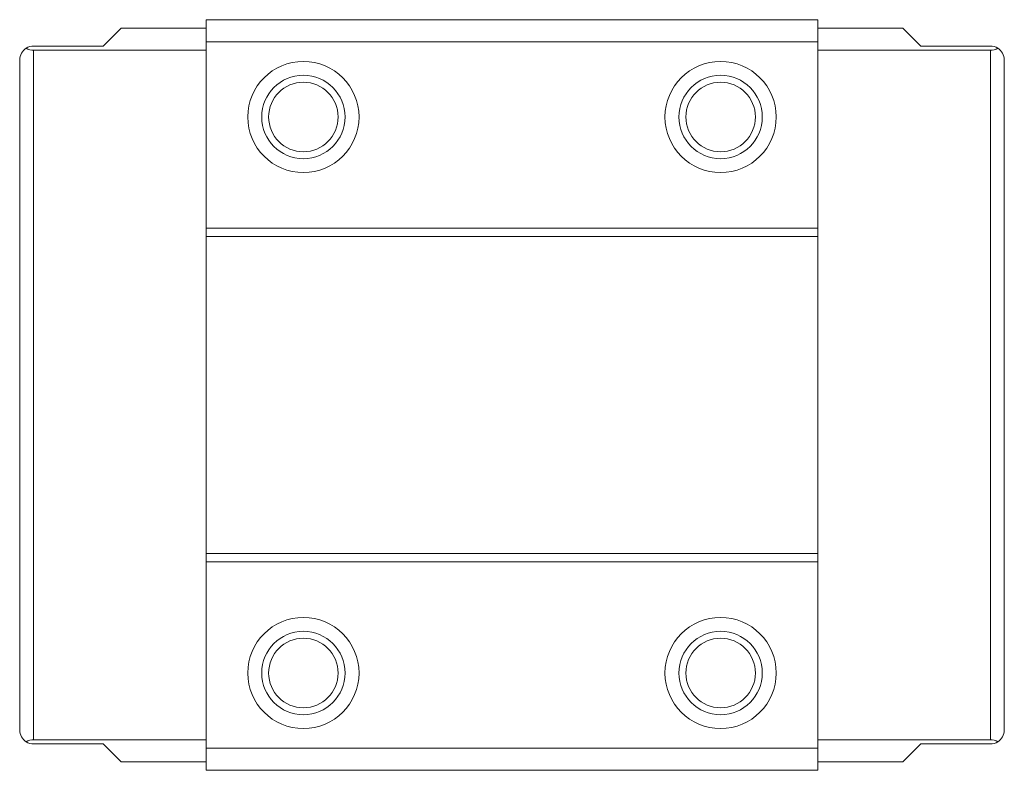
# Model space of a CAD drawing. Units: millimetres. Extents: x 192 to 466, y 120 to 298.
# Drawn here: x 192 to 263, y 130 to 184 of the extents above; entities that cross this region are included whole.
import ezdxf

# ---------------------------------------------------------------- set-up
doc = ezdxf.new("R2010")
doc.units = ezdxf.units.MM

msp = doc.modelspace()

# ---------------------------------------------------------------- linework, layer by layer
at = {"color": 7, "linetype": 'Continuous', "lineweight": 15}
for p, q in [((205.637, 183.737), (249.637, 183.737)), ((205.637, 183.737), (205.637, 182.137)), ((249.637, 183.737), (249.637, 182.137)), ((199.537, 183.137), (198.237, 181.837)), ((199.537, 183.137), (205.637, 183.137)), ((255.737, 183.137), (249.637, 183.137)), ((257.037, 181.837), (255.737, 183.137)), ((205.637, 182.137), (205.637, 168.737)), ((205.637, 182.137), (249.637, 182.137)), ((249.637, 182.137), (249.637, 168.737)), ((198.237, 181.837), (193.237, 181.837)), ((193.237, 181.537), (205.637, 181.537)), ((193.237, 181.537), (193.237, 131.937)), ((262.037, 181.537), (249.637, 181.537)), ((257.037, 181.837), (262.037, 181.837)), ((262.037, 131.937), (262.037, 181.537)), ((192.237, 132.637), (192.237, 180.837)), ((263.037, 180.837), (263.037, 132.637)), ((205.637, 168.737), (249.637, 168.737)), ((205.637, 168.737), (205.637, 168.137)), ((249.637, 168.737), (249.637, 168.137)), ((205.637, 168.137), (249.637, 168.137)), ((205.637, 168.137), (205.637, 145.337)), ((249.637, 168.137), (249.637, 145.337)), ((205.637, 145.337), (249.637, 145.337)), ((205.637, 145.337), (205.637, 144.737)), ((249.637, 145.337), (249.637, 144.737)), ((205.637, 144.737), (249.637, 144.737)), ((205.637, 144.737), (205.637, 131.337)), ((249.637, 144.737), (249.637, 131.337)), ((193.237, 131.937), (205.637, 131.937)), ((262.037, 131.937), (249.637, 131.937)), ((198.237, 131.637), (193.237, 131.637)), ((198.237, 131.637), (199.537, 130.337)), ((205.637, 131.337), (249.637, 131.337)), ((205.637, 131.337), (205.637, 129.737)), ((249.637, 131.337), (249.637, 129.737)), ((255.737, 130.337), (257.037, 131.637)), ((257.037, 131.637), (262.037, 131.637)), ((199.537, 130.337), (205.637, 130.337)), ((255.737, 130.337), (249.637, 130.337)), ((205.637, 129.737), (249.637, 129.737))]:
    msp.add_line(p, q, dxfattribs=at)
for centre, radius in [((212.637, 176.737), 4), ((242.637, 176.737), 4), ((212.637, 176.737), 3), ((212.637, 176.737), 2.5), ((242.637, 176.737), 3), ((242.637, 176.737), 2.5), ((212.637, 136.737), 4), ((242.637, 136.737), 4), ((212.637, 136.737), 3), ((242.637, 136.737), 3), ((212.637, 136.737), 2.5), ((242.637, 136.737), 2.5)]:
    msp.add_circle(centre, radius, dxfattribs=at)
for centre, start, end in [((193.237, 180.837), 121.78833, 180), ((193.237, 180.837), 90, 121.78833), ((193.237, 182.537), 238.21167, 270), ((262.037, 180.837), 58.21167, 90), ((262.037, 182.537), 270, 301.78833), ((262.037, 180.837), 0, 58.21167), ((193.237, 132.637), 180, 238.21167), ((262.037, 132.637), 301.78833, 0), ((193.237, 130.937), 90, 121.78833), ((193.237, 132.637), 238.21167, 270), ((262.037, 130.937), 58.21167, 90), ((262.037, 132.637), 270, 301.78833)]:
    msp.add_arc(centre, 1, start, end, dxfattribs=at)

doc.saveas('drawing.dxf')
